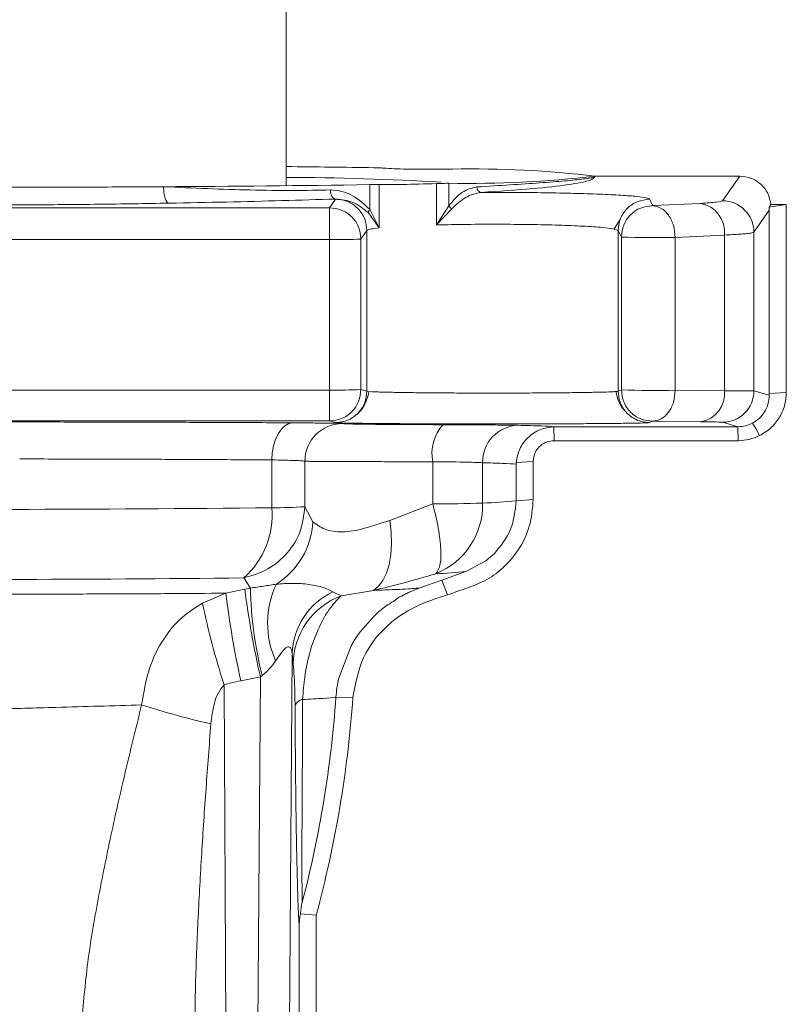
# Model space of a CAD drawing. Units: millimetres. Extents: x 0 to 420, y 0 to 297.
# Drawn here: x 134 to 138, y 49 to 54 of the extents above; entities that cross this region are included whole.
import ezdxf

# ---------------------------------------------------------------- set-up
doc = ezdxf.new("R2010")
doc.units = ezdxf.units.MM
doc.layers.add('SLD-0', color=179, linetype='Continuous')

msp = doc.modelspace()

# ---------------------------------------------------------------- linework, layer by layer
at = {"layer": 'SLD-0', "color": 179, "linetype": 'Continuous', "lineweight": 15}
for p, q in [((135.36736, 53.30835), (135.36736, 86.9579)), ((137.00761, 53.35917), (137.00808, 53.359)), ((137.00808, 53.359), (137.7748, 53.359)), ((137.68321, 53.22805), (137.7748, 53.359)), ((135.81067, 53.31396), (135.81068, 53.18322)), ((135.86145, 53.31426), (135.86147, 53.08445)), ((136.16555, 53.10001), (136.16554, 53.31967)), ((136.23069, 53.20169), (136.23068, 53.32143)), ((135.6018, 53.2857), (135.60243, 53.27655)), ((135.60243, 53.27655), (135.60409, 53.26772)), ((135.60409, 53.26772), (135.6067, 53.25953)), ((135.6067, 53.25953), (135.61017, 53.2523)), ((135.61017, 53.2523), (135.61436, 53.24629)), ((135.61436, 53.24629), (135.61913, 53.24173)), ((135.61913, 53.24173), (135.62429, 53.23879)), ((135.62429, 53.23879), (135.62966, 53.23758)), ((136.40257, 53.27289), (136.40141, 53.27282)), ((131.58529, 53.19154), (135.59769, 53.19154)), ((135.59769, 53.19154), (135.62929, 53.23673)), ((135.62966, 53.23758), (135.62929, 53.23673)), ((136.23069, 53.20169), (136.16555, 53.10001)), ((136.24672, 53.18587), (136.16555, 53.10001)), ((137.29594, 53.23673), (137.31314, 53.20238)), ((137.56652, 53.21467), (137.31314, 53.20238)), ((137.94067, 53.20822), (137.93049, 53.19367)), ((137.93049, 53.19367), (137.93125, 53.17787)), ((137.93049, 53.19367), (137.93124, 53.19367)), ((138.022, 53.20822), (137.93124, 53.19367)), ((137.93124, 53.19367), (137.93125, 53.17787)), ((138.022, 53.20822), (137.94067, 53.20822)), ((138.022, 53.20822), (138.02208, 52.20998)), ((135.86147, 53.08445), (135.80411, 53.16384)), ((135.86147, 53.08445), (135.81068, 53.18322)), ((137.93125, 53.17787), (137.84983, 53.06146)), ((137.93132, 52.20416), (137.93125, 53.17787)), ((137.10893, 53.07847), (137.14029, 53.1295)), ((135.79597, 53.07024), (135.76431, 53.02496)), ((135.79604, 52.21701), (135.79597, 53.07012)), ((137.1293, 53.07012), (137.10108, 53.07987)), ((137.14654, 53.0358), (137.1293, 53.07024)), ((137.12936, 52.21701), (137.1293, 53.07012)), ((137.1466, 52.22378), (137.14654, 53.0358)), ((137.43269, 53.03386), (137.69424, 53.0463)), ((137.43275, 52.22184), (137.43269, 53.03386)), ((137.69424, 53.0463), (137.6943, 52.21954)), ((137.84983, 53.06146), (137.8499, 52.21865)), ((135.597, 53.02213), (131.5846, 53.02213)), ((135.59706, 52.22312), (135.597, 53.02213)), ((135.76431, 53.02496), (135.76437, 52.22595)), ((131.58466, 52.22312), (135.59706, 52.22312)), ((135.76437, 52.22595), (135.79604, 52.21689)), ((135.80959, 52.21528), (135.79604, 52.21701)), ((137.12936, 52.21689), (137.1466, 52.22378)), ((137.6943, 52.21954), (137.43275, 52.22184)), ((137.8499, 52.21865), (137.93135, 52.19535)), ((137.93132, 52.20416), (138.02208, 52.20998)), ((137.93135, 52.19535), (137.93132, 52.20416)), ((135.59777, 52.05937), (131.58537, 52.05937)), ((135.38164, 52.04486), (135.36085, 52.03352)), ((135.40324, 52.04888), (135.38164, 52.04486)), ((135.62938, 52.05033), (135.59777, 52.05937)), ((137.31323, 52.0572), (137.29603, 52.05033)), ((137.56661, 52.05474), (137.31323, 52.0572)), ((137.76583, 52.02846), (137.6833, 52.05207)), ((137.85975, 52.01833), (137.84337, 52.04766)), ((135.32475, 51.99082), (135.31078, 51.96105)), ((135.34165, 52.01528), (135.32475, 51.99082)), ((135.36085, 52.03352), (135.34165, 52.01528)), ((136.79257, 52.02846), (136.78837, 52.02842)), ((136.78837, 52.02842), (136.78967, 51.95403)), ((136.79257, 52.02846), (137.76499, 52.02846)), ((137.76499, 52.02846), (137.76583, 52.02846)), ((137.76625, 51.95403), (137.76499, 52.02846)), ((137.8806, 51.98099), (137.85975, 52.01833)), ((135.31078, 51.96105), (135.30027, 51.92708)), ((137.61958, 51.95403), (136.78967, 51.95403)), ((137.76625, 51.95403), (137.61958, 51.95403)), ((135.29361, 51.8902), (135.29104, 51.85177)), ((135.30027, 51.92708), (135.29361, 51.8902)), ((135.29104, 51.85177), (135.29106, 51.59793)), ((135.46627, 51.84492), (135.46628, 51.60341)), ((136.14526, 51.61841), (136.14525, 51.84224)), ((136.41024, 51.83693), (136.41026, 51.62265)), ((136.58855, 51.83846), (136.58818, 51.82932)), ((136.58818, 51.82932), (136.58819, 51.63533)), ((136.58855, 51.83846), (136.67894, 51.84425)), ((136.67894, 51.84425), (136.67895, 51.64115)), ((135.91689, 51.53056), (136.14526, 51.61841)), ((136.58819, 51.63533), (136.67895, 51.64115)), ((135.50926, 51.52261), (135.46628, 51.60341)), ((135.9244, 51.46807), (135.91689, 51.53056)), ((135.92642, 51.40733), (135.9244, 51.46807)), ((135.92292, 51.3499), (135.92642, 51.40733)), ((135.91398, 51.29725), (135.92292, 51.3499)), ((136.32118, 51.25878), (136.4277, 51.31578)), ((136.4277, 51.31578), (136.47311, 51.35535)), ((135.89983, 51.25072), (135.91398, 51.29725)), ((136.1932, 51.21343), (136.32094, 51.25869)), ((135.1773, 51.17107), (135.14218, 51.22511)), ((135.85746, 51.18061), (135.88082, 51.2115)), ((135.88082, 51.2115), (135.89983, 51.25072)), ((136.1932, 51.21343), (136.07733, 51.17241)), ((136.22446, 51.13505), (136.19321, 51.21342)), ((135.04684, 51.14431), (135.14768, 51.16503)), ((135.14768, 51.16503), (135.1773, 51.17107)), ((135.61569, 51.15092), (135.65908, 51.13012)), ((135.65908, 51.13012), (135.83033, 51.15883)), ((135.83033, 51.15883), (135.85746, 51.18061)), ((135.04684, 51.14431), (134.9233, 51.09123)), ((135.83202, 51.02059), (135.75996, 50.93835)), ((135.75996, 50.93835), (135.73918, 50.90866)), ((135.71203, 50.86379), (135.6464, 50.69252)), ((135.39889, 50.82221), (135.3301, 41.29393)), ((135.40428, 50.76756), (135.39889, 50.82221)), ((135.23045, 50.69997), (135.12606, 50.67921)), ((135.16252, 41.29102), (135.23045, 50.69997)), ((135.23045, 50.69997), (135.2395, 50.70628)), ((135.03785, 50.65759), (135.08512, 41.73619)), ((135.63121, 50.59123), (135.72174, 50.5907)), ((135.52706, 49.43468), (135.44287, 49.44027)), ((135.52706, 49.43468), (135.52776, 40.16853)), ((135.437, 40.16271), (135.4363, 49.3761))]:
    msp.add_line(p, q, dxfattribs=at)
for centre, radius, start, end in [((134.29535, -50.05464), 103.4701, 89.1484866, 89.4063708), ((136.35586, 47.86699), 5.5306, 83.22738, 91.10359), ((135.32303, 38.7207), 14.6319, 86.605375, 89.826398), ((136.3291, 59.34747), 6.02684, 269.064281, 276.468611), ((133.99926, 179.3472), 126.04626, 270.3259238, 270.8234243), ((136.40639, 53.29973), 0.02711, 175.9854, 261.88665), ((146.45073, 53.0626), 10.85381, 179.319333, 180.213675), ((137.53804, 53.06044), 0.15684, 354.82892, 79.53875), ((137.68302, 53.06124), 0.16681, 0.07702, 89.93528), ((137.32092, 57.64473), 4.61223, 267.83328, 271.38858), ((135.63703, 55.59964), 2.57783, 269.11018, 272.8301), ((145.18627, 52.18313), 9.5893, 179.761045, 180.739479), ((135.63716, 54.79823), 2.57542, 269.10777, 272.83115), ((137.32094, 56.8268), 4.60632, 267.831, 271.39086), ((137.54336, 52.20463), 0.15168, 278.81602, 5.64291), ((137.68322, 52.21874), 0.16668, 270.0275, 359.9684), ((135.66625, 51.84478), 0.19999, 90.05223, 179.9603), ((136.37011, 51.88595), 0.22907, 138.11898, 191.00157), ((136.60455, 51.84148), 0.19436, 92.21004, 181.34059), ((136.14464, 59.93296), 8.31455, 270.004295, 271.830704), ((136.01436, 51.61493), 0.39597, 291.9447, 1.11721), ((136.34257, 53.82799), 2.20637, 271.75803, 276.39165), ((133.58609, 208.13988), 156.55124, 269.6158478, 270.6240085), ((134.84985, 51.55799), 0.44302, 311.2895, 5.1725), ((135.3121, 53.72942), 2.13159, 269.43445, 274.14795), ((135.08766, 51.54795), 0.42236, 302.57102, 356.56071), ((136.09154, 53.4098), 2.16331, 271.87561, 276.08728), ((133.5881, 193.91772), 142.70107, 269.6158483, 270.6239893), ((140.03864, 51.79562), 4.93144, 187.34664, 192.83688), ((137.32435, 51.22184), 2.14765, 181.35454, 193.88975), ((135.75626, 50.98421), 0.48771, 154.78041, 204.16153), ((135.77389, 50.81073), 0.37517, 114.93996, 178.24679), ((140.23412, 51.78852), 5.22712, 187.07935, 192.25259), ((135.79809, 50.76162), 0.39385, 110.66783, 179.1354), ((138.94209, 51.92089), 4.10354, 191.66453, 197.93017), ((135.46501, 50.52281), 0.0575, 100.32475, 151.75985), ((129.60881, 51.01973), 6.03762, 345.444357, 355.930216), ((129.61025, 51.02555), 6.12695, 344.95071, 355.930172), ((135.9823, 54.87768), 4.54284, 252.28204, 257.0934)]:
    msp.add_arc(centre, radius, start, end, dxfattribs=at)
for points, knots in [([(135.83303, 53.40403), (135.84317, 53.40383), (135.8634, 53.40342), (135.87664, 53.40249), (135.88325, 53.40203)], [0, 0, 0, 0, 0.5013051, 1, 1, 1, 1]), ([(135.88325, 53.40203), (135.92048, 53.39977), (135.99495, 53.39527), (136.12141, 53.39617), (136.18465, 53.39662)], [0, 0, 0, 0, 0.4999038, 1, 1, 1, 1]), ([(136.24934, 53.39656), (136.24, 53.39671), (136.22119, 53.39699), (136.19688, 53.39674), (136.18465, 53.39662)], [0, 0, 0, 0, 0.4968765, 1, 1, 1, 1]), ([(137.00808, 53.359), (137.00607, 53.35711), (137.00242, 53.35369), (136.97946, 53.34871), (136.94709, 53.34387), (136.90273, 53.33886), (136.83022, 53.33213), (136.72035, 53.32364), (136.56368, 53.3131), (136.43925, 53.30536), (136.37935, 53.30163)], [0, 0, 0, 0, 0.1170537, 0.2114111, 0.3042459, 0.4063469, 0.500135, 0.6786902, 0.845312, 1, 1, 1, 1]), ([(137.00808, 53.359), (137.00321, 53.35139), (136.99346, 53.33616), (136.87483, 53.31378), (136.68697, 53.29226), (136.49741, 53.27935), (136.40257, 53.27289)], [0, 0, 0, 0, 0.2491406, 0.498975, 0.7493426, 1, 1, 1, 1]), ([(137.94067, 53.20822), (137.9364, 53.22884), (137.92803, 53.26926), (137.88917, 53.31798), (137.83692, 53.35216), (137.79588, 53.35668), (137.7748, 53.359)], [0, 0, 0, 0, 0.2551135, 0.4999916, 0.7431869, 1, 1, 1, 1]), ([(134.71626, 53.30298), (134.5948, 53.30232), (134.35188, 53.30099), (133.97445, 53.29992), (133.59334, 53.29953), (133.21243, 53.29992), (132.83554, 53.30099), (132.59327, 53.30232), (132.47214, 53.30298)], [0, 0, 0, 0, 0.1666669, 0.3333334, 0.5, 0.666667, 0.8333333, 1, 1, 1, 1]), ([(134.71626, 53.30298), (134.71671, 53.29229), (134.71741, 53.27585), (134.72097, 53.25587), (134.72459, 53.24202), (134.72906, 53.23068), (134.73552, 53.21945), (134.74087, 53.21706), (134.74435, 53.2155)], [0, 0, 0, 0, 0.2398016, 0.3685735, 0.5000001, 0.6314233, 0.7602036, 1, 1, 1, 1]), ([(135.6018, 53.2857), (135.53642, 53.28432), (135.3992, 53.2814), (135.18071, 53.28488), (134.95124, 53.29238), (134.7946, 53.29945), (134.71626, 53.30298)], [0, 0, 0, 0, 0.2381279, 0.4997923, 0.7498583, 1, 1, 1, 1]), ([(135.81067, 53.31396), (135.8208, 53.31409), (135.8412, 53.31436), (135.85468, 53.31429), (135.86145, 53.31426)], [0, 0, 0, 0, 0.4968731, 1, 1, 1, 1]), ([(136.16554, 53.31967), (136.10196, 53.31786), (135.97483, 53.31424), (135.89924, 53.31425), (135.86145, 53.31426)], [0, 0, 0, 0, 0.500097, 1, 1, 1, 1]), ([(136.16554, 53.31967), (136.17783, 53.32004), (136.20226, 53.32078), (136.22125, 53.32122), (136.23068, 53.32143)], [0, 0, 0, 0, 0.5031352, 1, 1, 1, 1]), ([(136.37935, 53.30163), (136.35248, 53.29554), (136.29946, 53.28352), (136.25341, 53.22872), (136.23069, 53.20169)], [0, 0, 0, 0, 0.5068196, 1, 1, 1, 1]), ([(135.81068, 53.18322), (135.78112, 53.21032), (135.73626, 53.25145), (135.66269, 53.28153), (135.62241, 53.28429), (135.6018, 53.2857)], [0, 0, 0, 0, 0.4851753, 0.7364501, 1, 1, 1, 1]), ([(136.40141, 53.27282), (136.37422, 53.26694), (136.32037, 53.25528), (136.27111, 53.20885), (136.24672, 53.18587)], [0, 0, 0, 0, 0.504993, 1, 1, 1, 1]), ([(137.29594, 53.23673), (137.29263, 53.23922), (137.286, 53.24421), (137.23199, 53.25136), (137.14811, 53.25789), (137.0347, 53.26353), (136.89737, 53.26804), (136.74172, 53.2712), (136.57415, 53.27301), (136.45976, 53.27293), (136.40257, 53.27289)], [0, 0, 0, 0, 0.1250226, 0.2500411, 0.3750525, 0.500055, 0.6250506, 0.7500384, 0.8750205, 1, 1, 1, 1]), ([(134.74435, 53.2155), (134.62091, 53.21349), (134.37462, 53.20948), (133.9867, 53.20609), (133.5928, 53.20484), (133.19914, 53.20609), (132.8119, 53.20948), (132.56642, 53.21349), (132.44338, 53.2155)], [0, 0, 0, 0, 0.1669133, 0.333036, 0.5000001, 0.6669777, 0.8330935, 1, 1, 1, 1]), ([(135.62966, 53.23758), (135.53565, 53.23471), (135.34883, 53.22901), (135.05361, 53.22154), (134.84729, 53.21751), (134.74435, 53.2155)], [0, 0, 0, 0, 0.33667878, 0.66902647, 1, 1, 1, 1]), ([(135.76431, 53.02496), (135.76179, 53.04677), (135.75674, 53.09039), (135.7182, 53.14543), (135.66315, 53.18397), (135.61951, 53.18902), (135.59769, 53.19154)], [0, 0, 0, 0, 0.2500003, 0.4999994, 0.7499996, 1, 1, 1, 1]), ([(135.62929, 53.23673), (135.6438, 53.23563), (135.67043, 53.23361), (135.71126, 53.21721), (135.74458, 53.19304), (135.76948, 53.16212), (135.79027, 53.12339), (135.79372, 53.09124), (135.79597, 53.07024)], [0, 0, 0, 0, 0.1664043, 0.3054028, 0.5003867, 0.6324252, 0.7598937, 1, 1, 1, 1]), ([(135.80411, 53.16384), (135.77793, 53.18528), (135.7247, 53.22888), (135.66168, 53.23465), (135.62966, 53.23758)], [0, 0, 0, 0, 0.4918091, 1, 1, 1, 1]), ([(136.24672, 53.18587), (136.24304, 53.18854), (136.23648, 53.1933), (136.23246, 53.19913), (136.23069, 53.20169)], [0, 0, 0, 0, 0.56002397, 1, 1, 1, 1]), ([(137.1293, 53.07024), (137.13154, 53.09123), (137.13498, 53.12337), (137.15576, 53.16216), (137.1836, 53.19651), (137.23049, 53.22921), (137.2741, 53.23422), (137.29594, 53.23673)], [0, 0, 0, 0, 0.2405158, 0.3681922, 0.5004633, 0.749814, 1, 1, 1, 1]), ([(137.31314, 53.20238), (137.29131, 53.19986), (137.24767, 53.19481), (137.19261, 53.15627), (137.15409, 53.10123), (137.14906, 53.05761), (137.14654, 53.0358)], [0, 0, 0, 0, 0.2499965, 0.499999, 0.7499976, 1, 1, 1, 1]), ([(137.31314, 53.20238), (137.32862, 53.19929), (137.35959, 53.19309), (137.39881, 53.15378), (137.42657, 53.09867), (137.43065, 53.05546), (137.43269, 53.03386)], [0, 0, 0, 0, 0.2500007, 0.5000006, 0.7499956, 1, 1, 1, 1]), ([(137.68321, 53.22805), (137.67665, 53.22561), (137.66353, 53.22072), (137.59886, 53.21669), (137.56652, 53.21467)], [0, 0, 0, 0, 0.5000185, 1, 1, 1, 1]), ([(135.81068, 53.18322), (135.80835, 53.17922), (135.8042, 53.17207), (135.80414, 53.16635), (135.80411, 53.16384)], [0, 0, 0, 0, 0.5599945, 1, 1, 1, 1]), ([(135.86147, 53.08445), (135.84539, 53.08253), (135.80691, 53.07794), (135.8, 53.073), (135.79597, 53.07012)], [0, 0, 0, 0, 0.4180817, 1, 1, 1, 1]), ([(137.69424, 53.0463), (137.70857, 53.04698), (137.73822, 53.04838), (137.77599, 53.05076), (137.80999, 53.05357), (137.83997, 53.05716), (137.84625, 53.0599), (137.84983, 53.06146)], [0, 0, 0, 0, 0.1560796, 0.3228045, 0.5001681, 0.7145394, 1, 1, 1, 1]), ([(135.59777, 52.05937), (135.61959, 52.06188), (135.66323, 52.06689), (135.71828, 52.10541), (135.75681, 52.16047), (135.76185, 52.20412), (135.76437, 52.22595)], [0, 0, 0, 0, 0.2500016, 0.5000019, 0.7500027, 1, 1, 1, 1]), ([(135.79604, 52.21689), (135.79379, 52.19587), (135.79034, 52.16369), (135.76956, 52.12494), (135.74466, 52.09401), (135.71135, 52.06983), (135.67052, 52.05343), (135.64389, 52.05142), (135.62938, 52.05033)], [0, 0, 0, 0, 0.2401082, 0.3675689, 0.4996149, 0.6945934, 0.8335962, 1, 1, 1, 1]), ([(135.80804, 52.21513), (135.80032, 52.18784), (135.78849, 52.14602), (135.75407, 52.10249), (135.73476, 52.08901), (135.72748, 52.08392)], [0, 0, 0, 0, 0.53895475, 0.82593826, 1, 1, 1, 1]), ([(137.17255, 52.10623), (137.16645, 52.11201), (137.14798, 52.1295), (137.12823, 52.16845), (137.12135, 52.19984), (137.118, 52.21509)], [0, 0, 0, 0, 0.2024247, 0.6124913, 1, 1, 1, 1]), ([(137.12936, 52.21701), (137.12886, 52.2166), (137.12812, 52.21598), (137.12055, 52.21538), (137.11811, 52.21519)], [0, 0, 0, 0, 0.6779774, 1, 1, 1, 1]), ([(137.29603, 52.05033), (137.29372, 52.05036), (137.27287, 52.05064), (137.23947, 52.05788), (137.20287, 52.0774), (137.17558, 52.10008), (137.15425, 52.12711), (137.1344, 52.16639), (137.13131, 52.1974), (137.12936, 52.21689)], [0, 0, 0, 0, 0.0265039, 0.2398269, 0.3837903, 0.5003104, 0.6453783, 0.7771686, 1, 1, 1, 1]), ([(137.1466, 52.22378), (137.14912, 52.20196), (137.15415, 52.1583), (137.19269, 52.10324), (137.24775, 52.06472), (137.2914, 52.05971), (137.31323, 52.0572)], [0, 0, 0, 0, 0.250003, 0.5000018, 0.7499986, 1, 1, 1, 1]), ([(137.43275, 52.22184), (137.43071, 52.20029), (137.42664, 52.15718), (137.39889, 52.10296), (137.35967, 52.06493), (137.32871, 52.05978), (137.31323, 52.0572)], [0, 0, 0, 0, 0.25000112, 0.49999536, 0.74999643, 1, 1, 1, 1]), ([(137.8499, 52.21865), (137.84789, 52.21871), (137.84418, 52.21883), (137.82759, 52.21899), (137.80137, 52.21916), (137.76077, 52.21935), (137.71574, 52.21948), (137.6943, 52.21954)], [0, 0, 0, 0, 0.19837053, 0.36509758, 0.50016491, 0.7620282, 1, 1, 1, 1]), ([(137.93135, 52.19535), (137.93014, 52.17932), (137.92779, 52.14827), (137.90845, 52.10654), (137.88082, 52.07138), (137.85593, 52.05562), (137.84336, 52.04766)], [0, 0, 0, 0, 0.2678535, 0.5188208, 0.7570633, 1, 1, 1, 1]), ([(138.02207, 52.20998), (138.02019, 52.18634), (138.01642, 52.13907), (137.98633, 52.07387), (137.94149, 52.01778), (137.9009, 51.99326), (137.8806, 51.98099)], [0, 0, 0, 0, 0.2500037, 0.5000027, 0.7499935, 1, 1, 1, 1]), ([(132.46501, 52.05196), (132.58625, 52.05231), (132.82874, 52.05303), (133.20813, 52.05361), (133.59211, 52.05383), (133.9766, 52.05362), (134.35583, 52.05302), (134.72382, 52.05203), (135.07758, 52.05068), (135.29468, 52.04948), (135.40324, 52.04888)], [0, 0, 0, 0, 0.1250001, 0.249998, 0.3749943, 0.499991, 0.6249887, 0.7499888, 0.8749923, 1, 1, 1, 1]), ([(135.40324, 52.04888), (135.44002, 52.04863), (135.5136, 52.04813), (135.59445, 52.04711), (135.65047, 52.04598), (135.66087, 52.04517), (135.66607, 52.04477)], [0, 0, 0, 0, 0.249975, 0.4999682, 0.7499792, 1, 1, 1, 1]), ([(137.29603, 52.05033), (137.29302, 52.04985), (137.28701, 52.0489), (137.23788, 52.04753), (137.16135, 52.04627), (137.05746, 52.04516), (136.93095, 52.04426), (136.78647, 52.04358), (136.6296, 52.04317), (136.46633, 52.04303), (136.30292, 52.04317), (136.14564, 52.04358), (136.00049, 52.04426), (135.87308, 52.04516), (135.76808, 52.04627), (135.6903, 52.04753), (135.63981, 52.0489), (135.63286, 52.04985), (135.62938, 52.05033)], [0, 0, 0, 0, 0.0625106, 0.1250193, 0.1875255, 0.2500274, 0.3125251, 0.3750191, 0.4375104, 0.4999999, 0.5624896, 0.6249807, 0.6874748, 0.7499725, 0.8124746, 0.8749807, 0.9374895, 1, 1, 1, 1]), ([(135.66607, 52.04477), (135.67643, 52.0441), (135.69714, 52.04277), (135.81565, 52.04102), (135.98427, 52.0396), (136.1278, 52.03912), (136.19956, 52.03887)], [0, 0, 0, 0, 0.2500318, 0.5000469, 0.7500355, 1, 1, 1, 1]), ([(136.19956, 52.03887), (136.24351, 52.03873), (136.33143, 52.03846), (136.44452, 52.03772), (136.53842, 52.0368), (136.57751, 52.03606), (136.59705, 52.03569)], [0, 0, 0, 0, 0.2499747, 0.499965, 0.7499727, 1, 1, 1, 1]), ([(136.59705, 52.03569), (136.64343, 52.03451), (136.73618, 52.03216), (136.77377, 52.02969), (136.79257, 52.02846)], [0, 0, 0, 0, 0.49999532, 1, 1, 1, 1]), ([(137.6833, 52.05207), (137.67674, 52.05255), (137.66362, 52.05353), (137.59894, 52.05434), (137.56661, 52.05474)], [0, 0, 0, 0, 0.50001817, 1, 1, 1, 1]), ([(137.84336, 52.04766), (137.83119, 52.04215), (137.80658, 52.03101), (137.77951, 52.02932), (137.76583, 52.02846)], [0, 0, 0, 0, 0.49447864, 1, 1, 1, 1]), ([(136.78837, 52.02842), (136.76297, 52.02501), (136.71222, 52.01821), (136.64796, 51.97303), (136.60225, 51.91113), (136.59312, 51.8627), (136.58854, 51.83846)], [0, 0, 0, 0, 0.2504188, 0.5002071, 0.7499047, 1, 1, 1, 1]), ([(136.67894, 51.84425), (136.68102, 51.8604), (136.68517, 51.89269), (136.71483, 51.92875), (136.75131, 51.95022), (136.77685, 51.95276), (136.78967, 51.95403)], [0, 0, 0, 0, 0.278966, 0.5575781, 0.7780371, 1, 1, 1, 1]), ([(137.8806, 51.98099), (137.86233, 51.97318), (137.82577, 51.95755), (137.78609, 51.95521), (137.76625, 51.95404)], [0, 0, 0, 0, 0.5000002, 1, 1, 1, 1]), ([(133.95275, 51.85703), (134.06892, 51.85684), (134.30306, 51.85646), (134.64549, 51.85532), (134.98021, 51.85382), (135.18692, 51.85245), (135.29104, 51.85177)], [0, 0, 0, 0, 0.2443298, 0.49243851, 0.7443278, 1, 1, 1, 1]), ([(135.29104, 51.85177), (135.31456, 51.85137), (135.36369, 51.85052), (135.41548, 51.84894), (135.45458, 51.84702), (135.46203, 51.84568), (135.46627, 51.84492)], [0, 0, 0, 0, 0.23931685, 0.49995895, 0.71538177, 1, 1, 1, 1]), ([(136.14525, 51.84224), (136.10144, 51.84228), (136.01219, 51.84238), (135.88632, 51.84261), (135.76817, 51.84288), (135.66727, 51.84321), (135.58373, 51.8436), (135.53068, 51.84395), (135.49676, 51.84428), (135.47492, 51.84458), (135.4693, 51.8448), (135.46627, 51.84492)], [0, 0, 0, 0, 0.1183697, 0.2411439, 0.3683221, 0.4999042, 0.6190639, 0.7498789, 0.8187104, 0.9020866, 1, 1, 1, 1]), ([(136.14525, 51.84224), (136.17392, 51.84201), (136.23255, 51.84155), (136.30666, 51.84035), (136.37009, 51.83881), (136.39636, 51.83758), (136.41024, 51.83693)], [0, 0, 0, 0, 0.244501, 0.4999184, 0.735584, 1, 1, 1, 1]), ([(136.58818, 51.82932), (136.5679, 51.83073), (136.53058, 51.83331), (136.44798, 51.83579), (136.41024, 51.83693)], [0, 0, 0, 0, 0.5432291, 1, 1, 1, 1]), ([(136.16234, 51.24765), (136.17063, 51.25999), (136.1872, 51.28467), (136.19048, 51.37289), (136.17787, 51.48716), (136.15613, 51.57466), (136.14526, 51.61841)], [0, 0, 0, 0, 0.2499996, 0.4999984, 0.7499979, 1, 1, 1, 1]), ([(136.67895, 51.64115), (136.67484, 51.5932), (136.66662, 51.4976), (136.6023, 51.36669), (136.5129, 51.26739), (136.41223, 51.20116), (136.31503, 51.16725), (136.25356, 51.14539), (136.22446, 51.13505)], [0, 0, 0, 0, 0.194785, 0.3884179, 0.5818105, 0.7338729, 0.8740227, 1, 1, 1, 1]), ([(136.47311, 51.35535), (136.50605, 51.39625), (136.57204, 51.47821), (136.5828, 51.5829), (136.58819, 51.63533)], [0, 0, 0, 0, 0.4991053, 1, 1, 1, 1]), ([(135.46628, 51.60341), (135.46119, 51.55931), (135.451, 51.4711), (135.37861, 51.35495), (135.27399, 51.2645), (135.18612, 51.23824), (135.14218, 51.22511)], [0, 0, 0, 0, 0.249998, 0.4999992, 0.75, 1, 1, 1, 1]), ([(135.50926, 51.52261), (135.52868, 51.50849), (135.5673, 51.4804), (135.66261, 51.46285), (135.77974, 51.4846), (135.87125, 51.51527), (135.91689, 51.53056)], [0, 0, 0, 0, 0.2513708, 0.5000313, 0.7506403, 1, 1, 1, 1]), ([(135.83033, 51.15883), (135.88375, 51.17162), (135.99019, 51.19709), (136.10511, 51.23084), (136.16234, 51.24765)], [0, 0, 0, 0, 0.50197373, 1, 1, 1, 1]), ([(132.50806, 51.15004), (132.604, 51.14868), (132.80045, 51.14589), (133.1189, 51.14283), (133.45873, 51.14059), (133.74281, 51.13963), (133.96243, 51.13937), (134.11571, 51.13939), (134.27123, 51.13962), (134.48291, 51.14023), (134.75016, 51.14156), (134.94632, 51.14338), (135.04684, 51.14431)], [0, 0, 0, 0, 0.1167904, 0.2391497, 0.3670811, 0.5005913, 0.5572942, 0.6156383, 0.675623, 0.7372481, 0.8653472, 1, 1, 1, 1]), ([(135.1773, 51.17107), (135.20121, 51.17465), (135.25445, 51.18263), (135.29351, 51.18868), (135.31504, 51.19201)], [0, 0, 0, 0, 0.4490101, 1, 1, 1, 1]), ([(135.31504, 51.19201), (135.34408, 51.19409), (135.40482, 51.19845), (135.48728, 51.19214), (135.56449, 51.17691), (135.59967, 51.15905), (135.61569, 51.15092)], [0, 0, 0, 0, 0.2503573, 0.5236882, 0.7830996, 1, 1, 1, 1]), ([(135.83033, 51.15883), (135.8869, 51.16091), (136.00185, 51.16514), (136.05155, 51.16983), (136.07679, 51.17222)], [0, 0, 0, 0, 0.4921234, 1, 1, 1, 1]), ([(136.07679, 51.17222), (136.06113, 51.16631), (136.03751, 51.1574), (136.01074, 51.14492), (135.99736, 51.13828), (135.99067, 51.13484), (135.98734, 51.13309), (135.98567, 51.13221), (135.98484, 51.13176), (135.98442, 51.13154), (135.98421, 51.13143), (135.98411, 51.13137), (135.98406, 51.13135), (135.98403, 51.13133), (135.98402, 51.13133), (135.98401, 51.13132), (135.98401, 51.13132), (135.98401, 51.13132), (135.984, 51.13132), (135.98313, 51.12709), (135.96995, 51.12708), (135.94511, 51.10522), (135.91898, 51.08949), (135.8987, 51.07728)], [0, 0, 0, 0, 0.2477914, 0.3737888, 0.4372731, 0.4691356, 0.4850995, 0.4930819, 0.4970798, 0.4990768, 0.5000774, 0.5005777, 0.5008279, 0.5009508, 0.5010166, 0.501043, 0.5010607, 0.5010656, 0.5010705, 0.5010815, 0.552894, 0.6527861, 1, 1, 1, 1]), ([(135.65908, 51.13012), (135.63762, 51.10773), (135.59371, 51.06188), (135.53258, 50.95167), (135.48926, 50.82652), (135.46292, 50.69728), (135.45755, 50.62025), (135.45471, 50.57938)], [0, 0, 0, 0, 0.2160302, 0.4422166, 0.6923277, 0.8367706, 1, 1, 1, 1]), ([(135.72174, 50.5907), (135.73509, 50.66277), (135.76177, 50.80686), (135.8903, 50.97198), (136.05111, 51.07966), (136.16501, 51.11605), (136.22446, 51.13505)], [0, 0, 0, 0, 0.2745419, 0.5488727, 0.764505, 1, 1, 1, 1]), ([(134.9233, 51.09123), (134.8858, 51.06769), (134.80565, 51.01737), (134.70956, 50.8999), (134.63182, 50.7421), (134.61076, 50.61607), (134.59977, 50.55032)], [0, 0, 0, 0, 0.2085802, 0.4457397, 0.7108697, 1, 1, 1, 1]), ([(135.8987, 51.07728), (135.88709, 51.06834), (135.86395, 51.05053), (135.84264, 51.03055), (135.83202, 51.02059)], [0, 0, 0, 0, 0.5015281, 1, 1, 1, 1]), ([(135.73918, 50.90866), (135.73443, 50.9013), (135.72494, 50.88661), (135.71633, 50.87138), (135.71203, 50.86379)], [0, 0, 0, 0, 0.5009608, 1, 1, 1, 1]), ([(135.31127, 50.78458), (135.32032, 50.79769), (135.33835, 50.8238), (135.35868, 50.84947), (135.37251, 50.85815), (135.3792, 50.85982), (135.3852, 50.8584), (135.39181, 50.8526), (135.39729, 50.84005), (135.39836, 50.82816), (135.39889, 50.82221)], [0, 0, 0, 0, 0.2492704, 0.4965601, 0.5622067, 0.6230271, 0.6840756, 0.7484683, 0.8741966, 1, 1, 1, 1]), ([(135.2395, 50.70628), (135.25356, 50.71832), (135.28165, 50.74235), (135.30141, 50.77052), (135.31127, 50.78458)], [0, 0, 0, 0, 0.50055851, 1, 1, 1, 1]), ([(135.41435, 50.55002), (135.41419, 50.56671), (135.41387, 50.6001), (135.41243, 50.65194), (135.40936, 50.72009), (135.40631, 50.74859), (135.40428, 50.76756)], [0, 0, 0, 0, 0.1255691, 0.2511799, 0.501661, 1, 1, 1, 1]), ([(135.12606, 50.67921), (135.10947, 50.67575), (135.0798, 50.66956), (135.05069, 50.66125), (135.03785, 50.65759)], [0, 0, 0, 0, 0.5592431, 1, 1, 1, 1]), ([(135.6464, 50.69252), (135.64288, 50.67578), (135.63585, 50.64232), (135.63275, 50.60826), (135.63121, 50.59123)], [0, 0, 0, 0, 0.4999685, 1, 1, 1, 1]), ([(134.9676, 50.44961), (134.972, 50.48652), (134.9786, 50.54188), (135.00302, 50.61364), (135.02627, 50.64297), (135.03785, 50.65759)], [0, 0, 0, 0, 0.50103795, 0.75140753, 1, 1, 1, 1]), ([(135.45471, 50.57938), (135.45427, 50.47664), (135.45339, 50.27112), (135.45161, 49.97604), (135.45073, 49.7495), (135.45107, 49.59175), (135.45212, 49.53214), (135.45265, 49.50235)], [0, 0, 0, 0, 0.2500517, 0.5002012, 0.7486744, 0.8744182, 1, 1, 1, 1]), ([(135.63121, 50.59123), (135.61139, 50.58932), (135.57212, 50.58552), (135.4936, 50.58142), (135.45471, 50.57938)], [0, 0, 0, 0, 0.5047622, 1, 1, 1, 1]), ([(131.47342, 50.35793), (131.48739, 50.36031), (131.51541, 50.36507), (131.5745, 50.37517), (131.63938, 50.38561), (131.70763, 50.39586), (131.77625, 50.40546), (131.84851, 50.41472), (131.95155, 50.42694), (132.0898, 50.44127), (132.27725, 50.45736), (132.4816, 50.47178), (132.69864, 50.48457), (132.92914, 50.49593), (133.13997, 50.50485), (133.32914, 50.51199), (133.49288, 50.5177), (133.65699, 50.52306), (133.82047, 50.52809), (133.98251, 50.53288), (134.16861, 50.53822), (134.37857, 50.54408), (134.52492, 50.54821), (134.59977, 50.55032)], [0, 0, 0, 0, 0.0405495, 0.0812763, 0.1248127, 0.1560281, 0.1874517, 0.2221065, 0.2500619, 0.3123244, 0.3749965, 0.4370352, 0.4998131, 0.5612636, 0.6250271, 0.6654436, 0.7071366, 0.7501051, 0.7903676, 0.8319508, 0.8748548, 0.9359988, 1, 1, 1, 1]), ([(134.59977, 50.55032), (134.57226, 50.43864), (134.51727, 50.21544), (134.44051, 49.87922), (134.37203, 49.54182), (134.3121, 49.20391), (134.29205, 48.98015), (134.28207, 48.8688)], [0, 0, 0, 0, 0.2005898, 0.4009121, 0.6001222, 0.8010102, 1, 1, 1, 1]), ([(135.4363, 49.3761), (135.43467, 49.40384), (135.43142, 49.45927), (135.42737, 49.58143), (135.42392, 49.71969), (135.42012, 49.92257), (135.41656, 50.19866), (135.41509, 50.4329), (135.41435, 50.55002)], [0, 0, 0, 0, 0.1256649, 0.2511804, 0.3761698, 0.5002508, 0.7501207, 1, 1, 1, 1]), ([(134.9676, 50.44961), (134.95886, 50.33577), (134.94127, 50.1067), (134.91827, 49.76387), (134.89951, 49.42401), (134.88519, 49.09444), (134.88286, 48.87733), (134.88173, 48.77174)], [0, 0, 0, 0, 0.2050544, 0.4126052, 0.6148946, 0.8126943, 1, 1, 1, 1]), ([(135.45265, 49.50235), (135.45147, 49.49732), (135.44886, 49.48621), (135.44547, 49.46498), (135.44389, 49.44997), (135.44287, 49.44027)], [0, 0, 0, 0, 0.2269617, 0.5004329, 1, 1, 1, 1]), ([(135.44287, 49.44027), (135.44096, 49.43091), (135.43708, 49.41195), (135.43656, 49.38815), (135.4363, 49.3761)], [0, 0, 0, 0, 0.4938325, 1, 1, 1, 1])]:
    msp.add_open_spline(points, degree=3, knots=knots, dxfattribs=at)
at = {"layer": 'SLD-0', "color": 8, "linetype": 'Continuous', "lineweight": 15}
for points, knots in [([(137.10108, 53.07987), (137.08464, 53.08211), (137.04767, 53.08714), (136.94905, 53.09359), (136.81597, 53.09899), (136.66224, 53.10246), (136.49457, 53.10388), (136.32363, 53.10327), (136.21857, 53.1011), (136.16555, 53.10001)], [0, 0, 0, 0, 0.1224478, 0.2752132, 0.4150085, 0.5631658, 0.7075075, 0.8524174, 1, 1, 1, 1]), ([(137.11811, 52.21519), (137.11645, 52.21503), (137.11168, 52.21457), (137.09832, 52.21387), (137.07033, 52.21268), (137.02093, 52.2113), (136.93696, 52.20972), (136.83706, 52.20848), (136.72099, 52.20753), (136.59616, 52.20696), (136.46561, 52.20676), (136.33495, 52.20696), (136.20979, 52.20753), (136.09319, 52.20848), (136.00917, 52.20952), (135.95087, 52.2105), (135.91211, 52.21128), (135.87698, 52.21215), (135.84062, 52.21328), (135.82411, 52.21417), (135.81406, 52.21471)], [0, 0, 0, 0, 0.0176287, 0.0506375, 0.0777125, 0.15309, 0.2214175, 0.2948321, 0.3650949, 0.4373925, 0.5087531, 0.5801101, 0.6524095, 0.722671, 0.7960873, 0.8294027, 0.8644879, 0.9013426, 0.9399668, 1, 1, 1, 1])]:
    msp.add_open_spline(points, degree=3, knots=knots, dxfattribs=at)

doc.saveas('drawing.dxf')
